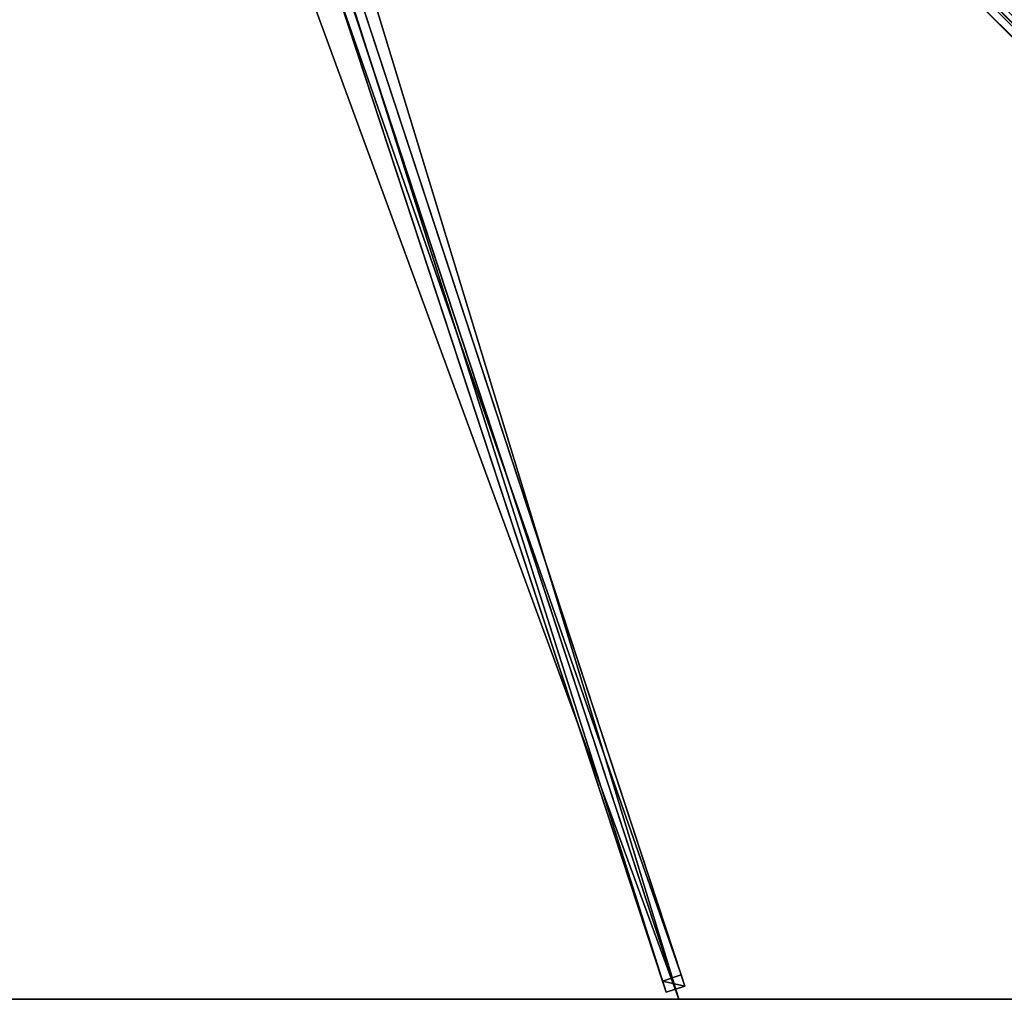
# Model space of a CAD drawing. Units: centimetres. Extents: x -250 to 250, y -250 to 250.
# Drawn here: x -1 to 125, y -250 to -125 of the extents above; entities that cross this region are included whole.
import ezdxf

# ---------------------------------------------------------------- set-up
doc = ezdxf.new("R2010")
doc.units = ezdxf.units.CM
doc.layers.get('0').update_dxf_attribs({"color": 144})

# ---------------------------------------------------------------- blocks, each defined once
blk = doc.blocks.new('Streben. May Parasols_ www.may-online.com')
for p, q in [((6.56, -12.25, 315.25), (83.63, -246.89, 237.24)), ((9.99, -11.76, 321.08), (248.16, -249.92, 241.91)), ((7.03, -13.68, 320.01), (84.1, -248.32, 242.01)), ((4.65, -14.46, 320.01), (81.72, -249.1, 242.01)), ((6.26, -15.36, 320), (83.33, -250, 242)), ((88.55, -90.31, 289.83), (247.35, -249.12, 237.04)), ((39.3, -119.94, 279.7), (81.25, -247.67, 237.24)), ((83.63, -246.89, 237.24), (81.25, -247.67, 237.24)), ((81.25, -247.67, 237.24), (81.72, -249.1, 242.01)), ((84.1, -248.32, 242.01), (83.63, -246.89, 237.24)), ((81.72, -249.1, 242.01), (84.1, -248.32, 242.01))]:
    blk.add_line(p, q)
mesh = blk.add_polyface()
corners = [(248.16, -249.92, 241.91), (11.76, -9.99, 321.08), (9.99, -11.76, 321.08), (249.92, -248.16, 241.91)]
mesh.append_faces([[corners[k] for k in face] for face in [(0, 1, 2), (1, 0, 3)]], dxfattribs={"vtx0": -1})
mesh = blk.add_polyface()
corners = [(249.12, -247.35, 237.04), (11.76, -9.99, 321.08), (249.92, -248.16, 241.91), (90.31, -88.55, 289.83), (10.95, -9.18, 316.22)]
mesh.append_faces([[corners[k] for k in face] for face in [(0, 1, 2), (1, 3, 4)]], dxfattribs={"vtx0": -1})
mesh.append_faces([[corners[k] for k in face] for face in [(1, 0, 3)]], dxfattribs={"vtx0": -1, "vtx2": -1})
mesh = blk.add_polyface()
corners = [(9.99, -11.76, 321.08), (247.35, -249.12, 237.04), (248.16, -249.92, 241.91), (88.55, -90.31, 289.83), (9.18, -10.95, 316.22)]
mesh.append_faces([[corners[k] for k in face] for face in [(0, 1, 2), (3, 0, 4)]], dxfattribs={"vtx0": -1})
mesh.append_faces([[corners[k] for k in face] for face in [(1, 0, 3)]], dxfattribs={"vtx0": -1, "vtx1": -1})
mesh = blk.add_polyface()
corners = [(6.56, -12.25, 315.25), (39.3, -119.93, 279.71), (4.18, -13.03, 315.25), (83.63, -246.89, 237.24), (39.3, -119.94, 279.7), (81.25, -247.67, 237.24)]
mesh.append_faces([[corners[k] for k in face] for face in [(0, 1, 2), (4, 3, 5)]], dxfattribs={"vtx0": -1})
mesh.append_faces([[corners[k] for k in face] for face in [(1, 3, 4)]], dxfattribs={"vtx0": -1, "vtx1": -1})
mesh.append_faces([[corners[k] for k in face] for face in [(1, 0, 3)]], dxfattribs={"vtx0": -1, "vtx2": -1})
mesh = blk.add_polyface()
corners = [(83.63, -246.89, 237.24), (7.03, -13.68, 320.01), (84.1, -248.32, 242.01), (6.56, -12.25, 315.25)]
mesh.append_faces([[corners[k] for k in face] for face in [(0, 1, 2), (1, 0, 3)]], dxfattribs={"vtx0": -1})
mesh = blk.add_polyface()
corners = [(4.65, -14.46, 320.01), (81.25, -247.67, 237.24), (81.72, -249.1, 242.01), (39.3, -119.94, 279.7), (39.3, -119.93, 279.71), (4.18, -13.03, 315.25)]
mesh.append_faces([[corners[k] for k in face] for face in [(0, 1, 2), (4, 0, 5)]], dxfattribs={"vtx0": -1})
mesh.append_faces([[corners[k] for k in face] for face in [(1, 0, 3), (3, 0, 4)]], dxfattribs={"vtx0": -1, "vtx1": -1})
mesh = blk.add_polyface()
corners = [(81.72, -249.1, 242.01), (7.03, -13.68, 320.01), (4.65, -14.46, 320.01), (84.1, -248.32, 242.01)]
mesh.append_faces([[corners[k] for k in face] for face in [(0, 1, 2), (1, 0, 3)]], dxfattribs={"vtx0": -1})
mesh = blk.add_polyface()
corners = [(89.43, -89.43, 289.83), (247.35, -249.12, 237.04), (88.55, -90.31, 289.83), (90.31, -88.55, 289.83), (249.12, -247.35, 237.04)]
mesh.append_faces([[corners[k] for k in face] for face in [(0, 1, 2), (1, 3, 4)]], dxfattribs={"vtx0": -1})
mesh.append_faces([[corners[k] for k in face] for face in [(1, 0, 3)]], dxfattribs={"vtx0": -1, "vtx2": -1})
mesh = blk.add_polyface()
corners = [(84.1, -248.32, 242.01), (81.25, -247.67, 237.24), (83.63, -246.89, 237.24), (81.72, -249.1, 242.01)]
mesh.append_faces([[corners[k] for k in face] for face in [(0, 1, 2), (1, 0, 3)]], dxfattribs={"vtx0": -1})
blk = doc.blocks.new('Membrane. May Parasols_ www.may-online.com')
for p, q in [((83.33, -250, 242), (4.59, -10.25, 321.7)), ((83.33, -250, 241.99), (4.59, -10.25, 321.69)), ((83.33, -250, 242), (-83.33, -250, 242)), ((83.33, -250, 241.99), (-83.33, -250, 241.99)), ((250, -250, 242), (83.33, -250, 242)), ((83.33, -250, 242), (83.33, -250, 241.99)), ((249.99, -250, 241.99), (83.33, -250, 241.99))]:
    blk.add_line(p, q)
mesh = blk.add_polyface()
corners = [(250, -250, 242), (10.25, -4.59, 321.7), (10.25, -10.25, 321.7), (250, -83.33, 242)]
mesh.append_faces([[corners[k] for k in face] for face in [(0, 1, 2), (1, 0, 3)]], dxfattribs={"vtx0": -1})
mesh = blk.add_polyface()
corners = [(250, -249.99, 241.99), (250, -250, 241.99), (250, -83.33, 241.99), (10.25, -10.25, 321.69), (10.25, -4.59, 321.69), (10.25, -10.25, 321.69), (249.99, -250, 241.99), (250, -250, 241.99)]
mesh.append_faces([[corners[k] for k in face] for face in [(2, 3, 4)]], dxfattribs={"vtx0": -1})
mesh.append_faces([[corners[k] for k in face] for face in [(3, 2, 5), (5, 2, 6), (6, 2, 7), (7, 2, 1)]], dxfattribs={"vtx0": -1, "vtx1": -1})
mesh.append_faces([[corners[k] for k in face] for face in [(0, 1, 2)]], dxfattribs={"vtx1": -1})
mesh = blk.add_polyface()
corners = [(83.33, -250, 242), (-4.59, -10.25, 321.7), (-83.33, -250, 242), (4.59, -10.25, 321.7)]
mesh.append_faces([[corners[k] for k in face] for face in [(0, 1, 2), (1, 0, 3)]], dxfattribs={"vtx0": -1})
mesh = blk.add_polyface()
corners = [(-4.59, -10.25, 321.69), (83.33, -250, 241.99), (-83.33, -250, 241.99), (4.59, -10.25, 321.69)]
mesh.append_faces([[corners[k] for k in face] for face in [(0, 1, 2), (1, 0, 3)]], dxfattribs={"vtx0": -1})
mesh = blk.add_polyface()
corners = [(83.33, -250, 242), (10.25, -10.25, 321.7), (4.59, -10.25, 321.7), (250, -250, 242)]
mesh.append_faces([[corners[k] for k in face] for face in [(0, 1, 2), (1, 0, 3)]], dxfattribs={"vtx0": -1})
mesh = blk.add_polyface()
corners = [(10.25, -10.25, 321.69), (83.33, -250, 241.99), (4.59, -10.25, 321.69), (10.25, -10.25, 321.69), (250, -249.99, 241.99), (249.99, -250, 241.99), (250, -250, 241.99), (250, -250, 241.99)]
mesh.append_faces([[corners[k] for k in face] for face in [(0, 1, 2), (6, 4, 7)]], dxfattribs={"vtx0": -1})
mesh.append_faces([[corners[k] for k in face] for face in [(1, 4, 5), (5, 4, 6)]], dxfattribs={"vtx0": -1, "vtx1": -1})
mesh.append_faces([[corners[k] for k in face] for face in [(1, 0, 3), (1, 3, 4)]], dxfattribs={"vtx0": -1, "vtx2": -1})
mesh = blk.add_polyface()
corners = [(4.59, -10.25, 321.7), (83.33, -250, 241.99), (83.33, -250, 242), (4.59, -10.25, 321.69)]
mesh.append_faces([[corners[k] for k in face] for face in [(0, 1, 2), (1, 0, 3)]], dxfattribs={"vtx0": -1})
mesh = blk.add_polyface()
corners = [(250, -250, 242), (249.99, -250, 241.99), (250, -250, 241.99), (10.25, -10.25, 321.69), (10.25, -10.25, 321.7)]
mesh.append_faces([[corners[k] for k in face] for face in [(0, 1, 2), (3, 0, 4)]], dxfattribs={"vtx0": -1})
mesh.append_faces([[corners[k] for k in face] for face in [(1, 0, 3)]], dxfattribs={"vtx0": -1, "vtx1": -1})
mesh = blk.add_polyface()
corners = [(250, -250, 241.99), (10.25, -10.25, 321.7), (250, -250, 242), (250, -249.99, 241.99), (10.25, -10.25, 321.69)]
mesh.append_faces([[corners[k] for k in face] for face in [(0, 1, 2), (1, 3, 4)]], dxfattribs={"vtx0": -1})
mesh.append_faces([[corners[k] for k in face] for face in [(1, 0, 3)]], dxfattribs={"vtx0": -1, "vtx2": -1})
mesh = blk.add_polyface()
corners = [(83.33, -250, 242), (-83.33, -250, 241.99), (83.33, -250, 241.99), (-83.33, -250, 242)]
mesh.append_faces([[corners[k] for k in face] for face in [(0, 1, 2), (1, 0, 3)]], dxfattribs={"vtx0": -1})
mesh = blk.add_polyface()
corners = [(250, -250, 242), (250, -250, 241.99), (250, -250, 241.99), (249.99, -250, 241.99), (83.33, -250, 242), (83.33, -250, 241.99)]
mesh.append_faces([[corners[k] for k in face] for face in [(0, 1, 2), (3, 4, 5)]], dxfattribs={"vtx0": -1})
mesh.append_faces([[corners[k] for k in face] for face in [(1, 0, 3), (4, 3, 0)]], dxfattribs={"vtx0": -1, "vtx1": -1})
blk = doc.blocks.new('Gruppe37#1')
for p, q in [((250, -249.99, 242), (83.33, -249.99, 242)), ((83.33, -249.99, 242), (83.33, -249.99, 232.6)), ((83.33, -250, 242), (83.33, -249.99, 242)), ((83.33, -250, 232.6), (83.33, -249.99, 232.6)), ((250, -250, 242), (83.33, -250, 242)), ((83.33, -250, 242), (83.33, -250, 232.6)), ((84.29, -250, 232.41), (84.29, -249.99, 232.41)), ((85.1, -250, 231.87), (85.1, -249.99, 231.87)), ((85.64, -250, 231.06), (85.64, -249.99, 231.06)), ((85.83, -249.99, 230.1), (85.83, -249.99, 219)), ((85.83, -250, 230.1), (85.83, -249.99, 230.1)), ((85.83, -250, 219), (85.83, -249.99, 219)), ((85.83, -250, 230.1), (85.83, -250, 219)), ((86.21, -250, 217.09), (86.21, -249.99, 217.09)), ((87.3, -250, 215.46), (87.3, -249.99, 215.46)), ((88.92, -250, 214.38), (88.92, -249.99, 214.38)), ((242.5, -249.99, 214), (90.83, -249.99, 214)), ((90.83, -250, 214), (90.83, -249.99, 214)), ((242.5, -250, 214), (90.83, -250, 214))]:
    blk.add_line(p, q)
at = {"extrusion": (0, 1, 0)}
for centre in [(-83.33, 230.1, -249.99), (-83.33, 230.1, -250)]:
    blk.add_arc(centre, 2.5, 90, 180, dxfattribs=at)
at = {"extrusion": (0, -1, 0)}
for centre in [(90.83, 219, 249.99), (90.83, 219, 250)]:
    blk.add_arc(centre, 5, 180, 270, dxfattribs=at)
mesh = blk.add_polyface()
corners = [(88.92, -249.99, 214.38), (242.5, -249.99, 214), (90.83, -249.99, 214), (244.41, -249.99, 214.38), (87.3, -249.99, 215.46), (246.04, -249.99, 215.46), (86.21, -249.99, 217.09), (247.12, -249.99, 217.09), (85.83, -249.99, 219), (247.5, -249.99, 219), (85.83, -249.99, 230.1), (247.5, -249.99, 230.1), (85.64, -249.99, 231.06), (247.69, -249.99, 231.06), (85.1, -249.99, 231.87), (248.23, -249.99, 231.87), (84.29, -249.99, 232.41), (249.04, -249.99, 232.41), (83.33, -249.99, 232.6), (250, -249.99, 232.6), (83.33, -249.99, 242), (250, -249.99, 242)]
mesh.append_faces([[corners[k] for k in face] for face in [(0, 1, 2), (19, 20, 21)]], dxfattribs={"vtx0": -1})
mesh.append_faces([[corners[k] for k in face] for face in [(1, 0, 3), (3, 4, 5), (5, 6, 7), (7, 8, 9), (9, 10, 11), (11, 12, 13), (13, 14, 15), (15, 16, 17), (17, 18, 19)]], dxfattribs={"vtx0": -1, "vtx1": -1})
mesh.append_faces([[corners[k] for k in face] for face in [(3, 0, 4), (5, 4, 6), (7, 6, 8), (9, 8, 10), (11, 10, 12), (13, 12, 14), (15, 14, 16), (17, 16, 18), (19, 18, 20)]], dxfattribs={"vtx0": -1, "vtx2": -1})
mesh = blk.add_polyface()
corners = [(250, -250, 242), (83.33, -249.99, 242), (83.33, -250, 242), (250, -249.99, 242)]
mesh.append_faces([[corners[k] for k in face] for face in [(0, 1, 2), (1, 0, 3)]], dxfattribs={"vtx0": -1})
mesh = blk.add_polyface()
corners = [(83.33, -249.99, 242), (83.33, -250, 232.6), (83.33, -250, 242), (83.33, -249.99, 232.6)]
mesh.append_faces([[corners[k] for k in face] for face in [(0, 1, 2), (1, 0, 3)]], dxfattribs={"vtx0": -1})
mesh = blk.add_polyface()
corners = [(84.29, -249.99, 232.41), (83.33, -250, 232.6), (83.33, -249.99, 232.6), (84.29, -250, 232.41)]
mesh.append_faces([[corners[k] for k in face] for face in [(0, 1, 2), (1, 0, 3)]], dxfattribs={"vtx0": -1})
mesh = blk.add_polyface()
corners = [(244.41, -250, 214.38), (90.83, -250, 214), (242.5, -250, 214), (88.92, -250, 214.38), (246.04, -250, 215.46), (87.3, -250, 215.46), (247.12, -250, 217.09), (86.21, -250, 217.09), (247.5, -250, 219), (85.83, -250, 219), (247.5, -250, 230.1), (85.83, -250, 230.1), (247.69, -250, 231.06), (85.64, -250, 231.06), (248.23, -250, 231.87), (85.1, -250, 231.87), (249.04, -250, 232.41), (84.29, -250, 232.41), (250, -250, 232.6), (83.33, -250, 232.6), (250, -250, 242), (83.33, -250, 242)]
mesh.append_faces([[corners[k] for k in face] for face in [(0, 1, 2), (19, 20, 21)]], dxfattribs={"vtx0": -1})
mesh.append_faces([[corners[k] for k in face] for face in [(1, 0, 3), (3, 4, 5), (5, 6, 7), (7, 8, 9), (9, 10, 11), (11, 12, 13), (13, 14, 15), (15, 16, 17), (17, 18, 19)]], dxfattribs={"vtx0": -1, "vtx1": -1})
mesh.append_faces([[corners[k] for k in face] for face in [(3, 0, 4), (5, 4, 6), (7, 6, 8), (9, 8, 10), (11, 10, 12), (13, 12, 14), (15, 14, 16), (17, 16, 18), (19, 18, 20)]], dxfattribs={"vtx0": -1, "vtx2": -1})
mesh = blk.add_polyface()
corners = [(85.1, -249.99, 231.87), (84.29, -250, 232.41), (84.29, -249.99, 232.41), (85.1, -250, 231.87)]
mesh.append_faces([[corners[k] for k in face] for face in [(0, 1, 2), (1, 0, 3)]], dxfattribs={"vtx0": -1})
mesh = blk.add_polyface()
corners = [(85.1, -249.99, 231.87), (85.64, -250, 231.06), (85.1, -250, 231.87), (85.64, -249.99, 231.06)]
mesh.append_faces([[corners[k] for k in face] for face in [(0, 1, 2), (1, 0, 3)]], dxfattribs={"vtx0": -1})
mesh = blk.add_polyface()
corners = [(85.64, -249.99, 231.06), (85.83, -250, 230.1), (85.64, -250, 231.06), (85.83, -249.99, 230.1)]
mesh.append_faces([[corners[k] for k in face] for face in [(0, 1, 2), (1, 0, 3)]], dxfattribs={"vtx0": -1})
mesh = blk.add_polyface()
corners = [(85.83, -249.99, 230.1), (85.83, -250, 219), (85.83, -250, 230.1), (85.83, -249.99, 219)]
mesh.append_faces([[corners[k] for k in face] for face in [(0, 1, 2), (1, 0, 3)]], dxfattribs={"vtx0": -1})
mesh = blk.add_polyface()
corners = [(85.83, -249.99, 219), (86.21, -250, 217.09), (85.83, -250, 219), (86.21, -249.99, 217.09)]
mesh.append_faces([[corners[k] for k in face] for face in [(0, 1, 2), (1, 0, 3)]], dxfattribs={"vtx0": -1})
mesh = blk.add_polyface()
corners = [(86.21, -249.99, 217.09), (87.3, -250, 215.46), (86.21, -250, 217.09), (87.3, -249.99, 215.46)]
mesh.append_faces([[corners[k] for k in face] for face in [(0, 1, 2), (1, 0, 3)]], dxfattribs={"vtx0": -1})
mesh = blk.add_polyface()
corners = [(88.92, -249.99, 214.38), (87.3, -250, 215.46), (87.3, -249.99, 215.46), (88.92, -250, 214.38)]
mesh.append_faces([[corners[k] for k in face] for face in [(0, 1, 2), (1, 0, 3)]], dxfattribs={"vtx0": -1})
mesh = blk.add_polyface()
corners = [(90.83, -249.99, 214), (88.92, -250, 214.38), (88.92, -249.99, 214.38), (90.83, -250, 214)]
mesh.append_faces([[corners[k] for k in face] for face in [(0, 1, 2), (1, 0, 3)]], dxfattribs={"vtx0": -1})
mesh = blk.add_polyface()
corners = [(242.5, -249.99, 214), (90.83, -250, 214), (90.83, -249.99, 214), (242.5, -250, 214)]
mesh.append_faces([[corners[k] for k in face] for face in [(0, 1, 2), (1, 0, 3)]], dxfattribs={"vtx0": -1})
blk = doc.blocks.new('Gruppe38#1')
for p, q in [((83.33, -249.99, 242), (-83.33, -249.99, 242)), ((83.33, -250, 242), (-83.33, -250, 242)), ((75.83, -249.99, 214), (-75.83, -249.99, 214)), ((75.83, -250, 214), (-75.83, -250, 214)), ((75.83, -250, 214), (75.83, -249.99, 214)), ((77.75, -250, 214.38), (77.75, -249.99, 214.38)), ((79.37, -250, 215.46), (79.37, -249.99, 215.46)), ((80.45, -250, 217.09), (80.45, -249.99, 217.09)), ((80.83, -249.99, 230.1), (80.83, -249.99, 219)), ((80.83, -250, 219), (80.83, -249.99, 219)), ((80.83, -250, 230.1), (80.83, -249.99, 230.1)), ((80.83, -250, 230.1), (80.83, -250, 219)), ((81.02, -250, 231.06), (81.02, -249.99, 231.06)), ((81.57, -250, 231.87), (81.57, -249.99, 231.87)), ((82.38, -250, 232.41), (82.38, -249.99, 232.41)), ((83.33, -249.99, 242), (83.33, -249.99, 232.6)), ((83.33, -250, 242), (83.33, -249.99, 242)), ((83.33, -250, 232.6), (83.33, -249.99, 232.6)), ((83.33, -250, 242), (83.33, -250, 232.6))]:
    blk.add_line(p, q)
at = {"extrusion": (0, 1, 0)}
for centre in [(-75.83, 219, -249.99), (-75.83, 219, -250)]:
    blk.add_arc(centre, 5, 180, 270, dxfattribs=at)
at = {"extrusion": (0, -1, 0)}
for centre in [(83.33, 230.1, 249.99), (83.33, 230.1, 250)]:
    blk.add_arc(centre, 2.5, 90, 180, dxfattribs=at)
mesh = blk.add_polyface()
corners = [(-77.75, -249.99, 214.38), (75.83, -249.99, 214), (-75.83, -249.99, 214), (77.75, -249.99, 214.38), (-79.37, -249.99, 215.46), (79.37, -249.99, 215.46), (-80.45, -249.99, 217.09), (80.45, -249.99, 217.09), (-80.83, -249.99, 219), (80.83, -249.99, 219), (-80.83, -249.99, 230.1), (80.83, -249.99, 230.1), (-81.02, -249.99, 231.06), (81.02, -249.99, 231.06), (-81.57, -249.99, 231.87), (81.57, -249.99, 231.87), (-82.38, -249.99, 232.41), (82.38, -249.99, 232.41), (-83.33, -249.99, 232.6), (83.33, -249.99, 232.6), (-83.33, -249.99, 242), (83.33, -249.99, 242)]
mesh.append_faces([[corners[k] for k in face] for face in [(0, 1, 2), (19, 20, 21)]], dxfattribs={"vtx0": -1})
mesh.append_faces([[corners[k] for k in face] for face in [(1, 0, 3), (3, 4, 5), (5, 6, 7), (7, 8, 9), (9, 10, 11), (11, 12, 13), (13, 14, 15), (15, 16, 17), (17, 18, 19)]], dxfattribs={"vtx0": -1, "vtx1": -1})
mesh.append_faces([[corners[k] for k in face] for face in [(3, 0, 4), (5, 4, 6), (7, 6, 8), (9, 8, 10), (11, 10, 12), (13, 12, 14), (15, 14, 16), (17, 16, 18), (19, 18, 20)]], dxfattribs={"vtx0": -1, "vtx2": -1})
mesh = blk.add_polyface()
corners = [(83.33, -250, 242), (-83.33, -249.99, 242), (-83.33, -250, 242), (83.33, -249.99, 242)]
mesh.append_faces([[corners[k] for k in face] for face in [(0, 1, 2), (1, 0, 3)]], dxfattribs={"vtx0": -1})
mesh = blk.add_polyface()
corners = [(77.75, -250, 214.38), (-75.83, -250, 214), (75.83, -250, 214), (-77.75, -250, 214.38), (79.37, -250, 215.46), (-79.37, -250, 215.46), (80.45, -250, 217.09), (-80.45, -250, 217.09), (80.83, -250, 219), (-80.83, -250, 219), (80.83, -250, 230.1), (-80.83, -250, 230.1), (81.02, -250, 231.06), (-81.02, -250, 231.06), (81.57, -250, 231.87), (-81.57, -250, 231.87), (82.38, -250, 232.41), (-82.38, -250, 232.41), (83.33, -250, 232.6), (-83.33, -250, 232.6), (83.33, -250, 242), (-83.33, -250, 242)]
mesh.append_faces([[corners[k] for k in face] for face in [(0, 1, 2), (19, 20, 21)]], dxfattribs={"vtx0": -1})
mesh.append_faces([[corners[k] for k in face] for face in [(1, 0, 3), (3, 4, 5), (5, 6, 7), (7, 8, 9), (9, 10, 11), (11, 12, 13), (13, 14, 15), (15, 16, 17), (17, 18, 19)]], dxfattribs={"vtx0": -1, "vtx1": -1})
mesh.append_faces([[corners[k] for k in face] for face in [(3, 0, 4), (5, 4, 6), (7, 6, 8), (9, 8, 10), (11, 10, 12), (13, 12, 14), (15, 14, 16), (17, 16, 18), (19, 18, 20)]], dxfattribs={"vtx0": -1, "vtx2": -1})
mesh = blk.add_polyface()
corners = [(75.83, -249.99, 214), (-75.83, -250, 214), (-75.83, -249.99, 214), (75.83, -250, 214)]
mesh.append_faces([[corners[k] for k in face] for face in [(0, 1, 2), (1, 0, 3)]], dxfattribs={"vtx0": -1})
mesh = blk.add_polyface()
corners = [(77.75, -249.99, 214.38), (75.83, -250, 214), (75.83, -249.99, 214), (77.75, -250, 214.38)]
mesh.append_faces([[corners[k] for k in face] for face in [(0, 1, 2), (1, 0, 3)]], dxfattribs={"vtx0": -1})
mesh = blk.add_polyface()
corners = [(79.37, -249.99, 215.46), (77.75, -250, 214.38), (77.75, -249.99, 214.38), (79.37, -250, 215.46)]
mesh.append_faces([[corners[k] for k in face] for face in [(0, 1, 2), (1, 0, 3)]], dxfattribs={"vtx0": -1})
mesh = blk.add_polyface()
corners = [(79.37, -249.99, 215.46), (80.45, -250, 217.09), (79.37, -250, 215.46), (80.45, -249.99, 217.09)]
mesh.append_faces([[corners[k] for k in face] for face in [(0, 1, 2), (1, 0, 3)]], dxfattribs={"vtx0": -1})
mesh = blk.add_polyface()
corners = [(80.45, -249.99, 217.09), (80.83, -250, 219), (80.45, -250, 217.09), (80.83, -249.99, 219)]
mesh.append_faces([[corners[k] for k in face] for face in [(0, 1, 2), (1, 0, 3)]], dxfattribs={"vtx0": -1})
mesh = blk.add_polyface()
corners = [(80.83, -249.99, 219), (80.83, -250, 230.1), (80.83, -250, 219), (80.83, -249.99, 230.1)]
mesh.append_faces([[corners[k] for k in face] for face in [(0, 1, 2), (1, 0, 3)]], dxfattribs={"vtx0": -1})
mesh = blk.add_polyface()
corners = [(80.83, -249.99, 230.1), (81.02, -250, 231.06), (80.83, -250, 230.1), (81.02, -249.99, 231.06)]
mesh.append_faces([[corners[k] for k in face] for face in [(0, 1, 2), (1, 0, 3)]], dxfattribs={"vtx0": -1})
mesh = blk.add_polyface()
corners = [(81.02, -249.99, 231.06), (81.57, -250, 231.87), (81.02, -250, 231.06), (81.57, -249.99, 231.87)]
mesh.append_faces([[corners[k] for k in face] for face in [(0, 1, 2), (1, 0, 3)]], dxfattribs={"vtx0": -1})
mesh = blk.add_polyface()
corners = [(82.38, -249.99, 232.41), (81.57, -250, 231.87), (81.57, -249.99, 231.87), (82.38, -250, 232.41)]
mesh.append_faces([[corners[k] for k in face] for face in [(0, 1, 2), (1, 0, 3)]], dxfattribs={"vtx0": -1})
mesh = blk.add_polyface()
corners = [(83.33, -249.99, 232.6), (82.38, -250, 232.41), (82.38, -249.99, 232.41), (83.33, -250, 232.6)]
mesh.append_faces([[corners[k] for k in face] for face in [(0, 1, 2), (1, 0, 3)]], dxfattribs={"vtx0": -1})
mesh = blk.add_polyface()
corners = [(83.33, -249.99, 232.6), (83.33, -250, 242), (83.33, -250, 232.6), (83.33, -249.99, 242)]
mesh.append_faces([[corners[k] for k in face] for face in [(0, 1, 2), (1, 0, 3)]], dxfattribs={"vtx0": -1})
blk = doc.blocks.new('Volant. May Parasols_ www.may-online.com')
for name in ['Gruppe38#1', 'Gruppe37#1']:
    blk.add_blockref(name, (0, 0))
blk = doc.blocks.new('ALBATROS_quad_AG5050')
at = {"color": 7}
for name in ['Volant. May Parasols_ www.may-online.com', 'Streben. May Parasols_ www.may-online.com', 'Membrane. May Parasols_ www.may-online.com']:
    blk.add_blockref(name, (0, 0), dxfattribs=at)

msp = doc.modelspace()

# ---------------------------------------------------------------- block references
msp.add_blockref('ALBATROS_quad_AG5050', (0, 0))

doc.saveas('drawing.dxf')
